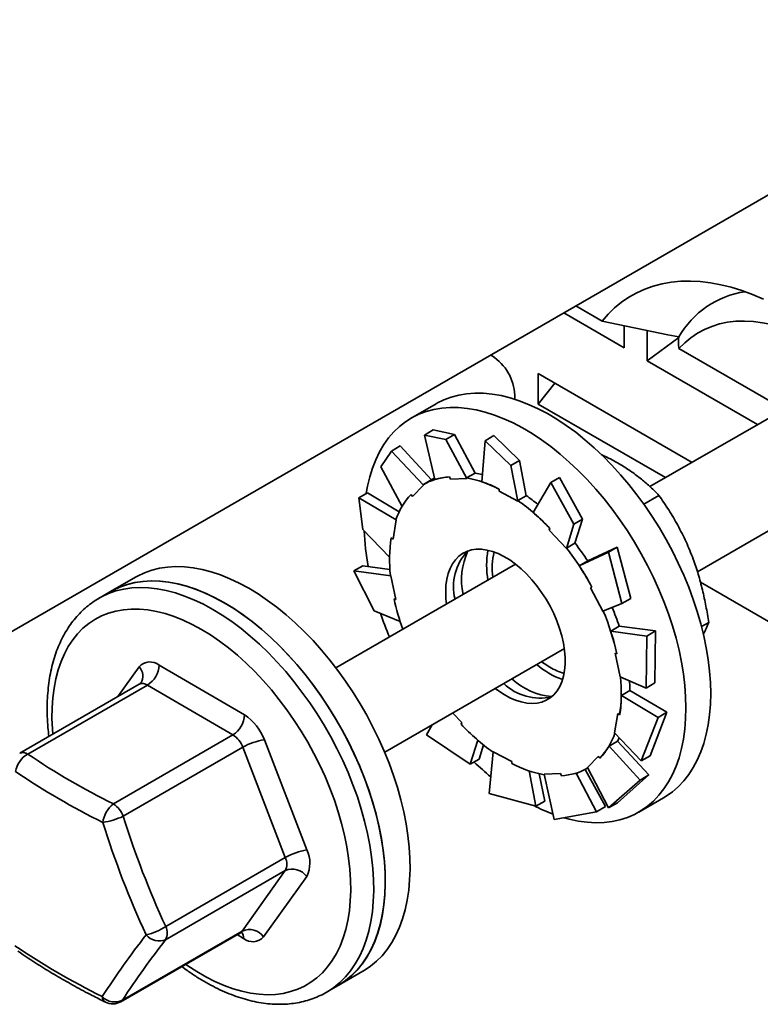
# Model space of a CAD drawing. Units: inches. Extents: x 0.2 to 8.4, y 0.1 to 10.9.
# Drawn here: x 6.2 to 6.4, y 7.3 to 7.7 of the extents above; entities that cross this region are included whole.
import ezdxf

# ---------------------------------------------------------------- set-up
doc = ezdxf.new("R2010")
doc.units = ezdxf.units.IN
doc.header["$MEASUREMENT"] = 0

msp = doc.modelspace()

# ---------------------------------------------------------------- linework, layer by layer
at = {"color": 7, "linetype": 'Continuous', "lineweight": 35}
for p, q in [((6.71775097845981, 7.661050040427821), (6.406626302884997, 7.481441588291882)), ((6.115911207589247, 7.39954835229272), (6.522497582412625, 7.634265670379661)), ((6.424867778340525, 7.448672067139787), (6.736499460591027, 7.628573207999548)), ((6.09823350845723, 7.38934323380586), (6.504819924763726, 7.624060575840498)), ((6.396748487871766, 7.534879970246958), (6.373543163184555, 7.54827611904384)), ((6.378148676052269, 7.550934830221609), (6.388175073225593, 7.54514671433696)), ((6.413545220384576, 7.539792757077589), (6.388175073225593, 7.54514671433696)), ((6.396748487871766, 7.534879970246958), (6.396748487871766, 7.543337443321743)), ((6.405587321881605, 7.529777419983914), (6.405587321881605, 7.541563181653937)), ((6.405587321881605, 7.529777419983914), (6.417740693366359, 7.538859379391837)), ((6.413545220384576, 7.539792757077589), (6.417740693366359, 7.539022896877135)), ((6.417473910245168, 7.538918745795942), (6.417698997646762, 7.538941681817526)), ((6.417473910245168, 7.538918745795942), (6.417662414721536, 7.538853020752878)), ((6.417662414721536, 7.538853020752878), (6.417698997646762, 7.538941681817526)), ((6.417740693366359, 7.539022896877135), (6.417698997646762, 7.538941681817526)), ((6.417779340076737, 7.534524879364365), (6.458179273534504, 7.511202494210123)), ((6.345925185833455, 7.53169752631074), (6.345375140422204, 7.532015060767744)), ((6.447971407162457, 7.505309608363293), (6.405587321881605, 7.529777419983914)), ((6.363602853853132, 7.524973262038286), (6.422818185601482, 7.490788978652896)), ((6.363602853853132, 7.524973262038286), (6.363602853853132, 7.513187500368264)), ((6.363602853853132, 7.513187500368264), (6.370073971458062, 7.521237524579032)), ((6.354643101737926, 7.515065817342054), (6.354643101737926, 7.516597665048192)), ((6.324364241597285, 7.513336215271794), (6.31481822930828, 7.507825419677933)), ((6.412610320525784, 7.484896092057701), (6.363602853853132, 7.513187500368264)), ((6.323298934369742, 7.503231380436803), (6.319912335532407, 7.501276338542247)), ((6.331494318541384, 7.501531614031539), (6.323298934369742, 7.503231380436803)), ((6.319912335532407, 7.501276338542247), (6.328107719704049, 7.499576572136983)), ((6.319912335532407, 7.501276338542247), (6.32391184744725, 7.484175378844718)), ((6.328107719704049, 7.499576572136983), (6.331494318541384, 7.501531614031539)), ((6.328107719704049, 7.499576572136983), (6.336196720418007, 7.484586982585218)), ((6.331494318541384, 7.501531614031539), (6.339348441837754, 7.486655874119434)), ((6.343231199515261, 7.49911030919943), (6.341921971550273, 7.483349002544892)), ((6.346617798352597, 7.501065351093987), (6.343231199515261, 7.49911030919943)), ((6.343231199515261, 7.49911030919943), (6.353105799586802, 7.48954992119968)), ((6.356492398424136, 7.491504963094237), (6.346617798352597, 7.501065351093987)), ((6.303146953886489, 7.489094221689469), (6.307240093200042, 7.495130085701007)), ((6.307240093200042, 7.495130085701007), (6.310626692037377, 7.497085127595564)), ((6.307240093200042, 7.495130085701007), (6.319517105119821, 7.481991017495018)), ((6.310626692037377, 7.497085127595564), (6.322615105900964, 7.484037066165705)), ((6.353105799586802, 7.48954992119968), (6.356492398424136, 7.491504963094237)), ((6.356492398424136, 7.491504963094237), (6.359037781840676, 7.477968852273532)), ((6.303146953886489, 7.489094221689469), (6.31127353830591, 7.473835058883827)), ((6.353105799586802, 7.48954992119968), (6.355817841432369, 7.475917187505053)), ((6.322803439259467, 7.48414579542058), (6.319550747929016, 7.482268056684303)), ((6.329539260644268, 7.485172393353002), (6.329877161386929, 7.484260851604908)), ((6.329877161386929, 7.484260851604908), (6.336196720418007, 7.484586982585218)), ((6.336120557412233, 7.484792456104548), (6.339348441837754, 7.486655874119434)), ((6.336196720418007, 7.484586982585218), (6.336120557412233, 7.484792456104548)), ((6.371871517953802, 7.484980230059972), (6.368484919116467, 7.483025188165415)), ((6.380669797029808, 7.46899101532351), (6.371871517953802, 7.484980230059972)), ((6.315316690461534, 7.477668798976277), (6.319517105119821, 7.481991017495018)), ((6.319517105119821, 7.481991017495018), (6.319387802239104, 7.482173001496891)), ((6.348595588998712, 7.480486879818957), (6.348630828907974, 7.479651703258388)), ((6.368484919116467, 7.483025188165415), (6.361744534588621, 7.47150487462187)), ((6.368484919116467, 7.483025188165415), (6.377283198192472, 7.467035973428954)), ((6.294636049114676, 7.477091106470329), (6.298022647952011, 7.479046148364886)), ((6.296255612290008, 7.464976817784076), (6.294636049114676, 7.477091106470329)), ((6.294636049114676, 7.477091106470329), (6.30908260739636, 7.468643411669638)), ((6.298022647952011, 7.479046148364886), (6.310192405268615, 7.471797492044529)), ((6.314743020414234, 7.478476189076378), (6.315316690461534, 7.477668798976277)), ((6.348630828907974, 7.479651703258388), (6.355817841432369, 7.475917187505053)), ((6.355809897415154, 7.476105434258647), (6.359037781840676, 7.477968852273532)), ((6.355817841432369, 7.475917187505053), (6.355809897415154, 7.476105434258647)), ((6.404224368092622, 7.474722628021754), (6.410064444497209, 7.478094032367763)), ((6.30783326031309, 7.461181201422447), (6.30908260739636, 7.468643411669638)), ((6.30908260739636, 7.468643411669638), (6.308925759724883, 7.468765885368687)), ((6.377283198192472, 7.467035973428954), (6.380669797029808, 7.46899101532351)), ((6.380669797029808, 7.46899101532351), (6.377784023883488, 7.459695933541179)), ((6.296255612290008, 7.464976817784076), (6.306507874673401, 7.454359791281851)), ((6.368137705413676, 7.465347633885272), (6.367863294584051, 7.464754255468613)), ((6.367863294584051, 7.464754255468613), (6.374494288128115, 7.457698752084294)), ((6.377283198192472, 7.467035973428954), (6.374494288128115, 7.457698752084294)), ((6.307137484706152, 7.461724513816956), (6.30783326031309, 7.461181201422447)), ((6.374494288128115, 7.457698752084294), (6.374556139457967, 7.457832515526294)), ((6.374556139457967, 7.457832515526294), (6.377784023883488, 7.459695933541179)), ((6.394058286888147, 7.458161839610666), (6.382679965250001, 7.452854577480633)), ((6.394058286888147, 7.458161839610666), (6.390671688050812, 7.456206797716111)), ((6.399237869078176, 7.438448963198922), (6.394058286888147, 7.458161839610666)), ((6.390671688050812, 7.456206797716111), (6.379453449767395, 7.450988864274455)), ((6.390671688050812, 7.456206797716111), (6.395851270240843, 7.436493921304365)), ((6.354947961176612, 7.451608316642673), (6.285861643573432, 7.411725634417119)), ((6.292791937818291, 7.449032487420777), (6.296178536655624, 7.450987529315334)), ((6.296178536655624, 7.450987529315334), (6.306621911766469, 7.4495573328931)), ((6.382681417159153, 7.45285233018473), (6.379453449767395, 7.450988864274455)), ((6.208752283414888, 7.446594852442947), (6.199206271125882, 7.441084056849088)), ((6.300603229794693, 7.433700860041952), (6.292791937818291, 7.449032487420777)), ((6.292791937818291, 7.449032487420777), (6.306959895475369, 7.447187859774549)), ((6.306959895475369, 7.447187859774549), (6.306806594610534, 7.447226551154644)), ((6.308909083511201, 7.438063625678874), (6.306959895475369, 7.447187859774549)), ((6.384295027506964, 7.442753210708044), (6.383765288082276, 7.44251916597053)), ((6.383765288082276, 7.44251916597053), (6.388526927852278, 7.43354009090227)), ((6.426016617012787, 7.444634690140629), (6.584573730026058, 7.353101617134309)), ((6.199206271125882, 7.441084056849088), (6.194786908567555, 7.438532813148915)), ((6.308228988523099, 7.438235246839951), (6.308909083511201, 7.438063625678874)), ((6.395851270240843, 7.436493921304365), (6.399237869078176, 7.438448963198922)), ((6.395851270240843, 7.436493921304365), (6.388526927852278, 7.43354009090227)), ((6.300603229794693, 7.433700860041952), (6.31057064834413, 7.429592075401266)), ((6.394769224574937, 7.427727878278107), (6.391541257183179, 7.425864412367833)), ((6.408783798400944, 7.425921894116587), (6.394762919140908, 7.427747430093577)), ((6.42646784445011, 7.427605610600911), (6.4291941979716, 7.429179500987669)), ((6.405397199563611, 7.423966852222029), (6.391541257183179, 7.425864412367833)), ((6.405397199563611, 7.423966852222029), (6.405132371334385, 7.403973003834864)), ((6.408783798400944, 7.425921894116587), (6.405397199563611, 7.423966852222029)), ((6.408518970171719, 7.405928045729421), (6.408783798400944, 7.425921894116587)), ((6.30461012570465, 7.379248801988844), (6.373696443307829, 7.419131484214398)), ((6.39386738157629, 7.417178699986606), (6.393187265846628, 7.417350333121531)), ((6.393187265846628, 7.417350333121531), (6.39513647462402, 7.408226087052008)), ((6.217848162383824, 7.412748857096142), (6.250711814903685, 7.393608095875014)), ((6.405132371334385, 7.403973003834864), (6.39513647462402, 7.408226087052008)), ((6.210264612728606, 7.405426435794054), (6.164267384114282, 7.378872800925016)), ((6.213409033119477, 7.40510559994044), (6.167411804505154, 7.378551965071403)), ((6.246272706380899, 7.385964826745464), (6.213409033119477, 7.40510559994044)), ((6.405132371334385, 7.403973003834864), (6.408518970171719, 7.405928045729421)), ((6.398841788261659, 7.4029711933957), (6.3956138208699, 7.401107727485425)), ((6.409744796326736, 7.392690906453753), (6.3956138208699, 7.401107727485425)), ((6.41313139516407, 7.39464594834831), (6.398842244575963, 7.403001715470139)), ((6.334233075515337, 7.390659691357945), (6.330766269068164, 7.394348437408794)), ((6.39426308904474, 7.394232757377956), (6.393013783444588, 7.386770523183072)), ((6.394958885393237, 7.393689433009601), (6.39426308904474, 7.394232757377956)), ((6.406674879616893, 7.377869414706022), (6.41313139516407, 7.39464594834831)), ((6.41313139516407, 7.39464594834831), (6.409744796326736, 7.392690906453753)), ((6.320641110960202, 7.385969523814586), (6.322923678078768, 7.389821006866574)), ((6.333958664685713, 7.390066312941284), (6.334233075515337, 7.390659691357945)), ((6.409744796326736, 7.392690906453753), (6.403288280779558, 7.375914372811465)), ((6.200275477766575, 7.359411191876426), (6.246272706380899, 7.385964826745464)), ((6.337515510241835, 7.374642536074361), (6.320641110960202, 7.385969523814586)), ((6.403288280779558, 7.375914372811465), (6.393013783444588, 7.386770523183072)), ((6.258346720659745, 7.384057877400219), (6.274651826363093, 7.341695205293655)), ((6.337515510241835, 7.374642536074361), (6.340392613416365, 7.38390953270179)), ((6.34090210907917, 7.376597577968917), (6.342550254123227, 7.382115325806585)), ((6.394092468977885, 7.383485652594727), (6.390864501586125, 7.381622186684452)), ((6.402853454730256, 7.368573502548361), (6.390864501586125, 7.381622186684452)), ((6.406240053567591, 7.370528544442917), (6.394108108113602, 7.383512535094464)), ((6.250090148888149, 7.381189729482887), (6.204092920273825, 7.354636094613848)), ((6.266395233849936, 7.338827069350169), (6.250090148888149, 7.381189729482887)), ((6.344818509565873, 7.363455582031754), (6.346278507925461, 7.379496771295351)), ((6.353465520449856, 7.375762255542016), (6.346278507925461, 7.379496771295351)), ((6.386779658896295, 7.377745159824127), (6.382579244238009, 7.373422941305387)), ((6.403288280779558, 7.375914372811465), (6.406674879616893, 7.377869414706022)), ((6.34090210907917, 7.376597577968917), (6.337515510241835, 7.374642536074361)), ((6.353500760359117, 7.374927078981447), (6.353465520449856, 7.375762255542016)), ((6.362769229843042, 7.358557409052449), (6.360228430311109, 7.372069430340584)), ((6.366155828680377, 7.360512450947005), (6.36407067972329, 7.370994231867647)), ((6.372219187970899, 7.371153119171288), (6.365899649681382, 7.370826952265547)), ((6.369816610190185, 7.353428901156914), (6.365899649681382, 7.370826952265547)), ((6.372557109455121, 7.370241553473555), (6.372219187970899, 7.371153119171288)), ((6.386088093825896, 7.356391379709633), (6.378236957314066, 7.371261485150999)), ((6.389474692663232, 7.35834642160419), (6.381729711451931, 7.372698669055237)), ((6.382545601428813, 7.373145914091895), (6.382682495720236, 7.373224941484189)), ((6.390684215952633, 7.357875405554635), (6.382579244238009, 7.373422941305387)), ((6.394070814789968, 7.359830447449192), (6.406240053567591, 7.370528544442917)), ((6.406240053567591, 7.370528544442917), (6.402853454730256, 7.368573502548361)), ((6.402853454730256, 7.368573502548361), (6.390684215952633, 7.357875405554635)), ((6.362769229843042, 7.358557409052449), (6.344818509565873, 7.363455582031754)), ((6.366155828680377, 7.360512450947005), (6.362769229843042, 7.358557409052449)), ((6.390684215952633, 7.357875405554635), (6.394070814789968, 7.359830447449192)), ((6.402311104437508, 7.35626688430982), (6.411857116726514, 7.361777679903681)), ((6.386088093825896, 7.356391379709633), (6.369816610190185, 7.353428901156914)), ((6.389474692663232, 7.35834642160419), (6.386088093825896, 7.356391379709633)), ((6.220398005235614, 7.312273434481131), (6.266395233849936, 7.338827069350169)), ((6.266375570851714, 7.333735091816181), (6.220378342237392, 7.307181456947142)), ((6.249817024035201, 7.310513180930745), (6.266375570851714, 7.333735091816181)), ((6.274612458883529, 7.331511274173374), (6.258053912067014, 7.308289363287936)), ((6.203127089564717, 7.283321853886322), (6.24912431817904, 7.309875488755361)), ((6.203819795420877, 7.283959546061706), (6.249817024035201, 7.310513180930745)), ((6.286699146255111, 7.289525521480975), (6.296245158544117, 7.295036317074834)), ((6.282279783696785, 7.286974277780802), (6.286699146255111, 7.289525521480975)), ((6.282456626231432, 7.287077178416981), (6.282279783696785, 7.286974277780802))]:
    msp.add_line(p, q, dxfattribs=at)
at = {"color": 8, "linetype": 'Continuous', "lineweight": 35}
for p, q in [((6.202004120802301, 7.400657758896092), (6.210173909889758, 7.412115144452603)), ((6.250379659572949, 7.307655650644396), (6.247840643815117, 7.309134446857168))]:
    msp.add_line(p, q, dxfattribs=at)
at = {"color": 7, "linetype": 'Continuous', "lineweight": 35, "flags": 128}
for points in [[(6.450248765556943, 7.553512653268882), (6.446089389370092, 7.555307439676054), (6.441961625912319, 7.556843562387422), (6.437875887446396, 7.558117166174472), (6.433842485119994, 7.55912502901929), (6.429871588778908, 7.55986459728968), (6.425973220485329, 7.560334025408373), (6.42215721433106, 7.56053210324601), (6.418433194399621, 7.560458352673904), (6.414810559210073, 7.560112952713878), (6.411298448011984, 7.559496770971554), (6.407905720043874, 7.558611363634413), (6.404640931198956, 7.557458976966572), (6.401512321061666, 7.556042494913478), (6.398527776609928, 7.554365519935105), (6.395694837400553, 7.552432250254555), (6.39302064890072, 7.550247578653981), (6.390511946931814, 7.547817029600207), (6.388175073225593, 7.54514671433696)], [(6.485289566220195, 7.526852923537872), (6.483048295546208, 7.528640435743854), (6.479345295240605, 7.531391939641368), (6.475618019208442, 7.533912732276081), (6.471878584733482, 7.536194620909619), (6.468139150258524, 7.538230191421167), (6.464411874226361, 7.540012820092291), (6.460708873920757, 7.541536709343323), (6.45704219014098, 7.542796908126332), (6.453423744746411, 7.543789324458289), (6.449865300793874, 7.544510724481721), (6.446378429480766, 7.544958751548032), (6.442974464772901, 7.545131976361882), (6.439664477477559, 7.545029816142141), (6.436459227278632, 7.544652610214592), (6.433369136809669, 7.54400157510027), (6.43040425276346, 7.54307883894222), (6.427574209594302, 7.541887390604964), (6.424888219147223, 7.540431121588814), (6.422355005840608, 7.538714755665997), (6.419982809258888, 7.536743859359712), (6.417779340076737, 7.534524879364365)], [(6.429982543157722, 7.401839092754915), (6.429875890059768, 7.406093734901982), (6.429556345597092, 7.410456821835084), (6.429024946847658, 7.414913347982199), (6.428283602034923, 7.419447912651859), (6.427334800146005, 7.424044923594397), (6.426181859830391, 7.428688489243154), (6.424828721984351, 7.433362646235097), (6.423280074200287, 7.438051251640359), (6.421541267800501, 7.442738150615552), (6.419618234870955, 7.447407200347583), (6.417517654193744, 7.4520422940208), (6.415246785314627, 7.45662743265619), (6.412813385576783, 7.461146868813113), (6.41022591753641, 7.465584950923454), (6.407493258580891, 7.469926422659206), (6.404624866861273, 7.474156315165903), (6.401630573876661, 7.478260042849508), (6.398520708923594, 7.482223475242845), (6.395306057612911, 7.486032889098543), (6.39199765445416, 7.48967523183702), (6.388606886563405, 7.493137894016141), (6.385145472921652, 7.496408960820943), (6.381625339925501, 7.499477164148774), (6.378058621387148, 7.502331906560883), (6.374457596309702, 7.504963369058729), (6.370834709628746, 7.507362451206951), (6.367202427021426, 7.509520902853478), (6.363573255648001, 7.51143128820409), (6.359959744151851, 7.513087009774018), (6.356374337468564, 7.514482344301682), (6.352829376825922, 7.515612538555057), (6.349337099743921, 7.516473617718961), (6.345909536326956, 7.517062684780178), (6.342558509263832, 7.517377657059987), (6.339295550861523, 7.517417505722252), (6.336131944528293, 7.517182016261447), (6.333078558841217, 7.516672075906128), (6.330145951253985, 7.515889398185416), (6.327344202164416, 7.514836690574527), (6.324682997880708, 7.513517582647808), (6.324364241597285, 7.513336215271794)], [(6.420436530868717, 7.396328297161054), (6.420329877770762, 7.400582939308121), (6.420010333308086, 7.404946026241224), (6.419478934558652, 7.409402552388339), (6.418737589745918, 7.413937117057998), (6.417788787856998, 7.418534128000537), (6.416635847541386, 7.423177693649293), (6.415282709695346, 7.427851850641237), (6.413734061911282, 7.432540456046499), (6.411995255511497, 7.437227355021692), (6.410072222581949, 7.441896404753722), (6.407971641904738, 7.446531498426939), (6.405700773025621, 7.451116637062329), (6.403267373287778, 7.455636073219253), (6.400679905247404, 7.460074155329593), (6.397947246291887, 7.464415627065345), (6.395078854572266, 7.468645519572043), (6.392084561587654, 7.472749247255647), (6.388974696634588, 7.476712679648986), (6.385760045323904, 7.480522093504682), (6.382451642165155, 7.484164436243159), (6.379060874274399, 7.487627098422281), (6.375599460632645, 7.490898165227082), (6.372079327636494, 7.493966368554913), (6.368512609098142, 7.496821110967023), (6.364911584020695, 7.499452573464869), (6.361288697339741, 7.501851655613091), (6.357656414732419, 7.504010107259616), (6.354027243358995, 7.50592049261023), (6.350413731862846, 7.507576214180157), (6.346828325179557, 7.508971548707821), (6.343283364536918, 7.510101742961195), (6.339791087454916, 7.510962822125101), (6.33636352403795, 7.511551889186317), (6.333012496974826, 7.511866861466125), (6.329749538572517, 7.511906710128391), (6.326585932239287, 7.511671220667586), (6.323532546552211, 7.511161280312268), (6.320599938964978, 7.510378602591555), (6.317798189875409, 7.509325894980666), (6.315136985591702, 7.508006787053948), (6.312625473141511, 7.506425818495455), (6.310272322496624, 7.504588463056375), (6.30808566434829, 7.502501020767049), (6.306072986399422, 7.500170737685179), (6.304241278555502, 7.497605590345161), (6.302596825509, 7.494814453399736), (6.301145310447169, 7.491806943944407), (6.299891732085801, 7.488593421509649), (6.298840425410789, 7.485184952135481), (6.297994978711895, 7.481593332315259), (6.297513463412594, 7.478888314641269)], [(6.323793330177373, 7.484682403856717), (6.323508673017449, 7.484535086861428), (6.322803439259467, 7.48414579542058)], [(6.374000556050382, 7.415780482242718), (6.373782769677663, 7.418458081586559), (6.37335273492856, 7.421222030437644), (6.372714434182461, 7.424046533310319), (6.371873841008444, 7.42690522006768), (6.370838816457489, 7.429771373451915), (6.369619005354672, 7.432618264396799), (6.36822579481605, 7.435419307709109), (6.366672210540872, 7.438148337502158), (6.36497275087909, 7.440779870647667), (6.363143283123575, 7.44328934628192), (6.361200877577637, 7.445653341354466), (6.359163683105667, 7.447849774204942), (6.35705071971755, 7.449858132083683), (6.354881712636187, 7.451659674724644), (6.352676905623461, 7.453237578037402), (6.350456895047763, 7.4545771137285), (6.348242401726841, 7.455665769037963), (6.346054104995322, 7.456493378457464), (6.343912456030686, 7.457052207543359), (6.34183740821298, 7.457337060673528), (6.339848375641719, 7.457345257091901), (6.337963901270924, 7.457076726683658), (6.336201594684444, 7.456533986017811), (6.334577903938809, 7.455722102398407), (6.333107991113874, 7.454648645949684), (6.331805587121896, 7.453323629723474), (6.330682846516633, 7.451759449806612), (6.329750243785534, 7.449970693698514), (6.329016490383506, 7.44797406844862), (6.328488451766679, 7.445788221011714), (6.328171043684612, 7.443433546625492), (6.328067232180282, 7.440932033125249), (6.32817799210698, 7.438307045375697), (6.32839988530844, 7.436282450512784)], [(6.31353830916659, 7.34725754926774), (6.312839526033553, 7.351777495487155), (6.31193274654379, 7.356363049538346), (6.310821081931196, 7.360998439593127), (6.309508348642686, 7.36566766634941), (6.307999109821305, 7.370354646744611), (6.30629855085688, 7.375043201968192), (6.304412520869136, 7.379717201175065), (6.302347574190814, 7.384360477658934), (6.300110721468958, 7.388957116247986), (6.297709803012989, 7.39349117789667), (6.295152990997272, 7.397947082864381), (6.29244916280919, 7.402309467040973), (6.289607610667312, 7.406563265750062), (6.286638124587631, 7.410693845490542), (6.283550950900445, 7.414686979981107), (6.280356750767239, 7.418528850156355), (6.277066517214442, 7.422206259723293), (6.273691595874996, 7.425706503429544), (6.270243602022114, 7.429017534716683), (6.266734462052396, 7.43212791782095), (6.263176226811798, 7.435026959489463), (6.259581196044993, 7.43770463713713), (6.255961731721323, 7.440151754514459), (6.252330341001053, 7.442359845908989), (6.248699551786002, 7.444321295891545), (6.245081829753313, 7.446029387211633), (6.241489682063251, 7.447478193025023), (6.237935491426718, 7.448662696636123), (6.234431516105269, 7.449578863352733), (6.230989806944856, 7.450223520720326), (6.227622228117404, 7.450594442354554), (6.224340436379245, 7.450690359915087), (6.221155694397082, 7.450510903209135), (6.218078995197345, 7.450056743912651), (6.215120937716843, 7.449329427897533), (6.212291747544312, 7.448331459064136), (6.209601152471067, 7.447066251426413), (6.208752283414888, 7.446594852442947)], [(6.199206271125882, 7.441084056849088), (6.200176644236479, 7.441619944906195), (6.202873855867144, 7.442872830073195), (6.205709247765907, 7.443858332687421), (6.208673029916778, 7.444573050704876), (6.211754955989459, 7.445014516150638), (6.214944447788704, 7.445181195130548), (6.218230491546521, 7.445072523748851), (6.22160174162997, 7.44468889614214), (6.225046603507397, 7.444031592632373), (6.22855319226532, 7.443102899480925), (6.232109415574663, 7.4419060370416), (6.235703015173877, 7.440445111861362), (6.239321608352057, 7.438725164587391), (6.242952708690496, 7.436752110090067)], [(6.303992296877586, 7.341746753673879), (6.303293513744548, 7.346266699893294), (6.302386734254784, 7.350852253944485), (6.301275069642191, 7.355487643999267), (6.29996233635368, 7.360156870755549), (6.298453097532299, 7.364843851150751), (6.296752538567874, 7.369532406374332), (6.29486650858013, 7.374206405581206), (6.292801561901808, 7.378849682065074), (6.290564709179954, 7.383446320654126), (6.288163790723984, 7.387980382302809), (6.285606978708265, 7.39243628727052), (6.282903150520183, 7.396798671447113), (6.280061598378306, 7.401052470156201), (6.277092112298626, 7.405183049896681), (6.27400493861144, 7.409176184387246), (6.270810738478232, 7.413018054562495), (6.267520504925436, 7.416695464129432), (6.26414558358599, 7.420195707835683), (6.260697589733108, 7.423506739122823), (6.257188449763389, 7.42661712222709), (6.253630214522794, 7.429516163895602), (6.250035183755987, 7.43219384154327), (6.246415719432317, 7.4346409589206), (6.242784328712046, 7.436849050315129), (6.239153539496995, 7.438810500297684), (6.235535817464308, 7.440518591617773), (6.231943669774244, 7.441967397431162), (6.228389479137713, 7.443151901042262), (6.224885503816262, 7.444068067758872), (6.221443794655849, 7.444712725126466), (6.2180762158284, 7.445083646760692), (6.21479442409024, 7.445179564321226), (6.211609682108076, 7.445000107615276), (6.20853298290834, 7.444545948318791), (6.205574925427837, 7.443818632303674), (6.202745735255307, 7.442820663470275), (6.200055140182062, 7.441555455832551), (6.199206271125882, 7.441084056849088)], [(6.242952708690496, 7.436752110090067), (6.246583829770496, 7.434532773400081), (6.250202422948676, 7.432074781920454), (6.25379602254789, 7.429386625319128), (6.257352245857233, 7.42647755972262), (6.260858834615156, 7.423357631671495), (6.264303696492584, 7.420037582317921), (6.267674946576032, 7.416528847429548), (6.270960990333849, 7.412843533445719), (6.274150461391534, 7.408994357592652), (6.277232408205775, 7.404994564070413), (6.280196169615087, 7.400857947992814), (6.283031582255409, 7.396598759600534), (6.285728773144514, 7.392231752144829), (6.288278574513186, 7.387771846604236), (6.290672067490924, 7.383234550794535), (6.292901079903361, 7.378635432480535), (6.294957937373553, 7.373990334917009), (6.296835504805101, 7.369315316973617), (6.298527310831497, 7.364626473509674), (6.30002754781614, 7.359939971301544), (6.301331071852319, 7.355271941260485), (6.302433319796987, 7.350638514352252), (6.30333051668635, 7.346055653955448), (6.304019592769633, 7.341539131902148), (6.304498142025952, 7.3371045524256), (6.304764546613686, 7.332767172534997), (6.304817893904223, 7.328541949910861), (6.30465797648197, 7.324443459074495), (6.304285292144349, 7.320485855460602), (6.303701251317396, 7.316682707775631), (6.302907762224566, 7.313047189571554), (6.301907604234803, 7.309591815813442), (6.300704220446956, 7.306328490763172), (6.299301717689767, 7.303268496003637), (6.29770499097123, 7.300422334765103), (6.295919557546123, 7.297799815740201), (6.293951473949763, 7.29541004110034), (6.291807626379838, 7.293261178982885), (6.289495357348345, 7.291360667044606), (6.287022673097175, 7.289715056795835), (6.286699146255111, 7.289525521480975)], [(6.347148367439658, 7.403805606108716), (6.348313856398652, 7.402936404591284), (6.350528847516998, 7.401475984768977), (6.352748692160221, 7.40026047038044), (6.354952669510574, 7.39930121253367), (6.357120162458108, 7.398607191139273), (6.359230989465616, 7.398184847280487), (6.361265404568639, 7.398038155067952), (6.363204429240411, 7.398168465985523), (6.365029935358099, 7.398574580752828), (6.36672491484307, 7.399252677495799), (6.368273521144015, 7.400196455460089), (6.369661318135657, 7.40139708713126), (6.37087530086031, 7.402843373922032), (6.371904165168151, 7.404521818052358), (6.372738328458782, 7.40641670638192), (6.373369950422785, 7.408510397831118), (6.373793161198876, 7.410783323402487), (6.374004019890786, 7.413214249644252), (6.374000556050382, 7.415780482242718)], [(6.364952673049682, 7.41408382043689), (6.365941319474029, 7.413374634855145), (6.3681106791619, 7.411999226909597)], [(6.398841788261659, 7.4029711933957), (6.398841124531761, 7.404814531430111), (6.398784002277431, 7.406674151246089)], [(6.411857116726514, 7.361777679903681), (6.412813385576783, 7.362354404093388), (6.415246785314627, 7.36406428474002), (6.417517654193744, 7.366027533976066), (6.419618234870955, 7.368237348822887), (6.421541267800501, 7.370686111994591), (6.423280074200287, 7.373365427833199), (6.424828721984351, 7.376266002566284), (6.426181859830391, 7.379377859855675), (6.427334800146005, 7.382690280926282), (6.428283602034923, 7.386191816549673), (6.429024946847658, 7.389870442717713), (6.429556345597092, 7.393713428928296), (6.429875890059768, 7.397707589653656), (6.429982543157722, 7.401839092754915)], [(6.373757921289614, 7.354015570197499), (6.375599460632645, 7.353526190517734), (6.379060874274399, 7.352800794198878), (6.382451642165155, 7.352348577065955), (6.385760045323904, 7.352171100860398), (6.388974696634588, 7.352268975279191), (6.392084561587654, 7.352641828037331), (6.395078854572266, 7.353288418628136), (6.397947246291887, 7.35420652457267), (6.400679905247404, 7.355392941423635), (6.403267373287778, 7.356843608499528), (6.405700773025621, 7.35855348914616), (6.407971641904738, 7.360516738382205), (6.410072222581949, 7.362726553229026), (6.411995255511497, 7.365175316400729), (6.413734061911282, 7.367854632239339), (6.415282709695346, 7.370755206972423), (6.416635847541386, 7.373867064261813), (6.417788787856998, 7.37717948533242), (6.418737589745918, 7.380681020955812), (6.419478934558652, 7.384359647123852), (6.420010333308086, 7.388202633334436), (6.420329877770762, 7.392196794059795), (6.420436530868717, 7.396328297161054)], [(6.394092468977885, 7.383485652594727), (6.394784324430113, 7.384747008091656), (6.394835182733533, 7.384846016749229)], [(6.296245158544117, 7.295036317074834), (6.296686704858635, 7.295296388912118), (6.299152171047167, 7.296953938349778), (6.301456807184835, 7.298866102018975), (6.303592648512867, 7.301026304461684), (6.305552394002386, 7.303427072097644), (6.30732924042194, 7.306060140990929), (6.308917048269976, 7.308916456865517), (6.31031042474107, 7.311986115234109), (6.311504474827228, 7.315258600890645), (6.312495133182828, 7.318722584352948), (6.313278956709022, 7.322366161359142), (6.31385329048622, 7.326176733125278), (6.31421610184161, 7.330141185966677), (6.314366146281634, 7.334245867361901), (6.314302926008867, 7.338476609900456), (6.314026689922023, 7.342818815113345), (6.31353830916659, 7.34725754926774)], [(6.286699146255111, 7.289525521480975), (6.287140692569628, 7.289785593318259), (6.28960615875816, 7.291443142755918), (6.291910794895829, 7.293355306425114), (6.294046636223861, 7.295515508867823), (6.29600638171338, 7.297916276503783), (6.297783228132934, 7.300549345397068), (6.299371035980969, 7.303405661271657), (6.300764412452064, 7.30647531964025), (6.301958462538224, 7.309747805296784), (6.302949120893821, 7.313211788759086), (6.303732944420017, 7.316855365765281), (6.304307278197214, 7.320665937531418), (6.304670089552605, 7.324630390372817), (6.304820133992628, 7.328735071768041), (6.304756913719861, 7.332965814306596), (6.304480677633018, 7.337308019519485), (6.303992296877586, 7.341746753673879)]]:
    msp.add_lwpolyline(points, dxfattribs=at)
at = {"color": 8, "linetype": 'Continuous', "lineweight": 35, "flags": 128}
for points in [[(6.194726695820889, 7.438497969915493), (6.195757281678154, 7.439068701206022), (6.198454493308817, 7.440321586373022), (6.20128988520758, 7.441307088987249), (6.204253667358452, 7.442021807004703), (6.207335593431132, 7.442463272450465), (6.210525085230378, 7.442629951430375), (6.213811128988194, 7.442521280048678), (6.217182379071643, 7.442137652441967), (6.22062724094907, 7.441480348932201), (6.224133829706993, 7.440551655780752), (6.227690053016336, 7.439354793341429), (6.23128365261555, 7.437893868161189), (6.23490224579373, 7.436173920887217), (6.23853334613217, 7.434200866389894)], [(6.176979740622347, 7.386211501971458), (6.176828430947206, 7.388218487065115), (6.176668160918445, 7.392353246487581), (6.176721591175218, 7.396368399760316), (6.176988535043493, 7.400249013051235), (6.177467996928423, 7.403980643459878), (6.178158172314349, 7.407549422847978), (6.179056509989474, 7.410942057845294), (6.180159670562752, 7.414145949603652), (6.18146352646388, 7.41714916984536), (6.182963265651098, 7.419940532727705), (6.184653267161837, 7.422509666686026), (6.186527287786742, 7.424847014451243), (6.188578316878769, 7.426943880939398), (6.190798742285653, 7.428792469194611), (6.19318030886679, 7.430385892360977), (6.195714159976355, 7.431718221589636), (6.198390858204864, 7.432784509992307), (6.20120042686229, 7.433580804620967), (6.204132453685864, 7.434104110550214), (6.207176007873827, 7.434352498651612), (6.210319785276361, 7.434325045728353), (6.213552066912456, 7.434021834511364), (6.216860843419273, 7.433444025525743), (6.220233794310584, 7.432593749306677), (6.223658391684568, 7.431474166288132), (6.227121879482253, 7.430089454825122), (6.230611377195308, 7.428444775276054), (6.234113900607606, 7.426546210125706)], [(6.23853334613217, 7.434200866389894), (6.242164467212169, 7.431981529699908), (6.245783060390349, 7.429523538220281), (6.249376659989563, 7.426835381618956), (6.252932883298906, 7.423926316022447), (6.256439472056829, 7.420806387971323), (6.259884333934258, 7.417486338617747), (6.263255584017705, 7.413977603729375), (6.266541627775523, 7.410292289745546), (6.269731098833208, 7.40644311389248), (6.27281304564745, 7.40244332037024), (6.275776807056761, 7.398306704292641), (6.278612219697083, 7.39404751590036), (6.281309410586188, 7.389680508444656), (6.28385921195486, 7.385220602904063), (6.286252704932597, 7.380683307094362), (6.288481717345034, 7.376084188780363), (6.290538574815226, 7.371439091216837), (6.292416142246774, 7.366764073273443), (6.294107948273171, 7.362075229809501), (6.295608185257813, 7.357388727601371), (6.296911709293992, 7.352720697560312), (6.29801395723866, 7.348087270652079), (6.298911154128024, 7.343504410255274), (6.299600230211306, 7.338987888201975), (6.300078779467627, 7.334553308725427), (6.300345184055359, 7.330215928834824), (6.300398531345897, 7.325990706210688), (6.300238613923643, 7.321892215374324), (6.299865929586023, 7.31793461176043), (6.299281888759069, 7.314131464075459), (6.298488399666239, 7.310495945871382), (6.297488241676477, 7.30704057211327), (6.296284857888629, 7.303777247063), (6.29488235513144, 7.300717252303464), (6.293285628412904, 7.297871091064931), (6.291500194987797, 7.295248572040029), (6.289532111391436, 7.292858797400168), (6.287388263821511, 7.290709935282712), (6.285075994790018, 7.288809423344435), (6.282603310538848, 7.287163813095662), (6.282456626231432, 7.287077178416981)], [(6.234113900607606, 7.426546210125706), (6.237616444761466, 7.424400835847782), (6.24110594247452, 7.422016627094656), (6.244569430272205, 7.419402480664543), (6.247994006904629, 7.416568119691251), (6.2513669785375, 7.413524057730427), (6.254675755044317, 7.410281634677203), (6.257908036680411, 7.406852932953158), (6.261051793341385, 7.403250669722234), (6.264095368270909, 7.399488256779432), (6.267027395094482, 7.395579704736678), (6.269836963751909, 7.391539551183631), (6.272513661980418, 7.387382812788401), (6.275047492348423, 7.383124973313977), (6.27742907967112, 7.378781839928156), (6.279649505078003, 7.37436960306695), (6.281700513428472, 7.369904680768727), (6.283574554794936, 7.365403622871757), (6.285264577047233, 7.360883242728478), (6.286764274751333, 7.356360341785601), (6.28806817213558, 7.351851697616094), (6.289171291225739, 7.347374147718611), (6.290069649642425, 7.34294430214514), (6.29075980428679, 7.33857867519193), (6.29123926617172, 7.334293469874119), (6.291506210039996, 7.330104649753258), (6.291559640296769, 7.326027807219144), (6.291399391009567, 7.32207807965927), (6.29102600145893, 7.318270197350319), (6.290440923554012, 7.31461827988914), (6.289646314416977, 7.311135943955421), (6.288645077866133, 7.307836159606065), (6.287441030348387, 7.30473115448441), (6.286038569074316, 7.301832521571224), (6.284442962399983, 7.299151015623475), (6.282660100928229, 7.296696636981522), (6.280696663441154, 7.294478499850954), (6.278559950967631, 7.292504856238616), (6.276257886783316, 7.290783048049427), (6.273799016410644, 7.289319495110589), (6.271192549101947, 7.288119623320717), (6.268448150423861, 7.287187894569865), (6.265575983740447, 7.286527806743414), (6.262586813920985, 7.286141773973865), (6.259491716958144, 7.286031252359434), (6.25630220441734, 7.28619666213306), (6.253030161212055, 7.286637363704986), (6.249687741896043, 7.28735174148358), (6.246287370663328, 7.288337132020579), (6.242841741348206, 7.289589853950559), (6.23936363075121, 7.291105261864508), (6.235865981605349, 7.292877722366012), (6.232361819609864, 7.294900632027161), (6.228864191205562, 7.297166459297996), (6.228065620430701, 7.297718576230976)], [(6.249817024035201, 7.310513180930745), (6.249493704608731, 7.310146439818006), (6.24912431817904, 7.309875488755361)], [(6.203819795420877, 7.283959546061706), (6.203496475994407, 7.283592804948968), (6.203127089564717, 7.283321853886322)]]:
    msp.add_lwpolyline(points, dxfattribs=at)
at = {"color": 7, "linetype": 'Continuous', "lineweight": 35}
for centre, radius, start, end in [((6.448176807608601, 7.521784206260956), 0.03497898661092277, 98.17541551038975, 150.4732467181462), ((6.335850577026968, 7.515814365392363), 0.01880884215901636, 2.386789513628979, 57.61324998560093), ((6.330641769060904, 7.462762417869139), 0.02243707926616384, 92.81652199843485, 120.1045180668426), ((6.328490030555116, 7.44245822449625), 0.043016416703186, 62.13481734085929, 79.7824387413277), ((6.333452651933965, 7.451353767398965), 0.03580923415667572, 75.94381856137944, 80.54064882458776), ((6.334755557420564, 7.459889396091739), 0.02731246072552915, 137.1153733717943, 161.034559121311), ((6.308515365802461, 7.409466303611045), 0.08171625575081298, 43.14491485252815, 54.63625423024007), ((6.316426816540279, 7.417331790019394), 0.07413767874070659, 50.54381205002857, 54.92398246679998), ((6.396730596827357, 7.468645365600032), 0.1000606376997047, 182.3990758064081, 190.3327732206855), ((6.363460889102012, 7.453186275420577), 0.05696689738482421, 171.3799870466554, 186.0051193173985), ((6.289121804008097, 7.391970652027057), 0.1078740503427635, 28.08350307615027, 37.62885434959907), ((6.293803098708292, 7.39486371652884), 0.1061227346254557, 33.1224183201765, 37.67842728008116), ((6.351001905702812, 7.442962785331936), 0.0199364355981483, 136.6384462448785, 193.9393949562355), ((6.360609769000831, 7.445664246794044), 0.02644682837840748, 155.3080250222401, 192.4386575807875), ((6.376379296760725, 7.451293219245648), 0.03257276209132522, 169.9646259421923, 190.2831759400091), ((6.373325115910809, 7.450127355555296), 0.02735445010451128, 166.9908395073434, 187.4920364186594), ((6.398707294396066, 7.45809027367779), 0.09263123622393002, 192.3770929322252, 199.8848919722619), ((6.299298895987381, 7.39673773291184), 0.1003741637595963, 17.98368916076288, 22.39654754110665), ((6.436429908150276, 7.478228940947037), 0.1409852817132237, 198.8337116987088, 202.792079435161), ((6.300796587209383, 7.396612066169665), 0.09531610142387895, 12.46087694058019, 22.82888322653157), ((6.214336680289191, 7.408488454004061), 0.00552100905704223, 50.50418959141364, 138.9369558471649), ((6.208217714824254, 7.413231397095572), 0.009642528975775323, 302.573239841914, 357.13155562491), ((6.383695196803368, 7.437080063948414), 0.03169900202754117, 229.4283543288083, 250.3131682728207), ((6.380242918536819, 7.432554638144513), 0.02386872772660623, 239.4499950382055, 253.8608047264681), ((6.338633659951616, 7.402227641757975), 0.05696869341735224, 351.380291034758, 6.004983502593923), ((6.364297457889048, 7.420261667572938), 0.0201404419522748, 226.3718791726731, 283.0395961801015), ((6.371258454985007, 7.426721346779168), 0.02615395332100569, 227.3307134171693, 264.7893174640159), ((6.24108133403999, 7.394090628399533), 0.009642561864112059, 302.5734960736936, 357.1316098880202), ((6.240289909437247, 7.377449356066893), 0.01922813006347607, 20.1018658519685, 57.17919016897917), ((6.393581771726839, 7.445948431445466), 0.08171735471583166, 223.1449501268726, 234.6361234329027), ((6.241061706256641, 7.377885430276705), 0.009614113042523053, 20.10200571249481, 57.17903863210179), ((6.367341113301189, 7.395524370185567), 0.02731209423744616, 317.115210519573, 341.0347219735459), ((6.261788272317628, 7.360832421413786), 0.02347905627557552, 98.4287634613629, 119.8833979116641), ((6.171782431204412, 7.37044836721741), 0.009207099213297638, 118.3399369522194, 171.2928818281026), ((6.321791109298347, 7.605829927009897), 0.2747512360870191, 235.8135633449744, 243.7508679341749), ((6.419711513391997, 7.459350746155465), 0.1163414379271053, 226.1257613624128, 230.3017933460844), ((6.373606403580287, 7.412955898966853), 0.04301660189763291, 242.1348200241217, 259.7823965352081), ((6.320348517032039, 7.603961204399006), 0.2806031927311367, 235.8136552858887, 243.7507823793533), ((6.371454372071619, 7.392652459215321), 0.0224380196519944, 272.8169892389075, 300.1038628917996), ((6.20669347030509, 7.35107583990037), 0.01051992018929649, 127.5952851631008, 173.349636112357), ((6.19506447764232, 7.35133179540767), 0.009614113042519112, 20.10200571247542, 57.17903863210652), ((6.393244179841642, 7.419268850832914), 0.06812981529191565, 242.6488250151855, 249.4766359763344), ((6.191166462862998, 7.383634244779381), 0.03174879547662709, 279.2033583447989, 294.0257997755767), ((6.531663362168651, 7.456558071205495), 0.3512504633909939, 197.2676875123888, 204.8350784068954), ((6.532529963553858, 7.456729978642009), 0.3439390244716146, 197.2677344152774, 204.8349828615753), ((6.278093277032107, 7.318469870442004), 0.02347892164641605, 98.42856300920965, 119.8833608440012), ((6.264498830237556, 7.336642411538936), 0.0113408136856627, 333.0990957103994, 26.45793601589229), ((6.261318747001316, 7.336300645798155), 0.005670408687950472, 333.09927173525, 26.45822780071211), ((6.269124022005808, 7.3275488110724), 0.006769346584960682, 35.82799198708191, 113.9547006818406), ((6.208676954499201, 7.329086719499659), 0.02049559912468576, 281.8803770703293, 304.8815219346264), ((6.215321518386981, 7.309747010929118), 0.005670408687962003, 333.0992717352908, 26.4582278006441), ((6.252565487214, 7.304326944725763), 0.006769310764697277, 35.82774591711902, 113.954946751775), ((6.472299676223986, 7.106173084842689), 0.3293039103745855, 141.9740894590867, 147.043695371706), ((6.47437746740719, 7.108551045472537), 0.3224431670071393, 141.9741592056814, 147.0437697143591), ((6.217940161343921, 7.313378503038177), 0.006659437387925006, 220.7652769272968, 291.4767815710647), ((6.25389114166758, 7.311916053736482), 0.005521009057045554, 230.5041895914638, 318.9369558471431), ((6.320089604770605, 7.536981126486435), 0.2806030785556481, 235.8136536685201, 243.7507839967223), ((6.200800349296624, 7.289828651200541), 0.006600261360579426, 223.1557814932848, 297.224211097077), ((6.200002337294958, 7.288734663923825), 0.006250000000000658, 243.5999221753063, 299.9973117336479)]:
    msp.add_arc(centre, radius, start, end, dxfattribs=at)
at = {"color": 8, "linetype": 'Continuous', "lineweight": 35}
for centre, radius, start, end in [((6.206604397974256, 7.408605702496869), 0.00500575650182646, 326.9875276770117, 44.51381621833379), ((6.211557651823502, 7.40252994179848), 0.003172006867478667, 54.29144574670659, 114.0567130850913), ((6.165560423209182, 7.375976306929442), 0.00317200686747825, 54.29144574675504, 114.0567130851565), ((6.246998756556347, 7.307927211208407), 0.003391791613232463, 355.4077528176282, 40.42118360308993), ((6.198585821989673, 7.285351624055775), 0.002600611311217974, 180.8250721789943, 238.4056646826782)]:
    msp.add_arc(centre, radius, start, end, dxfattribs=at)
at = {"color": 7, "linetype": 'Continuous', "lineweight": 35}
for points, knots in [([(6.417779340076737, 7.534524879364365), (6.417676788763033, 7.535276176492202), (6.417471535827138, 7.536779871916944), (6.41759875736826, 7.538161633848858), (6.417662414721536, 7.538853020752878)], [0, 0, 0, 0, 0.4996338457078714, 1, 1, 1, 1]), ([(6.38782936847124, 7.4937880494883), (6.388567919623642, 7.493457101472552), (6.391239980897534, 7.492259739077713), (6.395158659775706, 7.490049035484744), (6.399569812365116, 7.48720460924141), (6.403384789173524, 7.48431667408956), (6.406900617147996, 7.481279784689388), (6.409009768631214, 7.479156017020463), (6.410064444497209, 7.478094032367763)], [0, 0, 0, 0, 0.07922881405456716, 0.2866480474952584, 0.463362145356805, 0.6401031773848416, 0.8200345038842843, 1, 1, 1, 1]), ([(6.32391184744725, 7.484175378844718), (6.324827482876588, 7.484432155364271), (6.326664464283201, 7.484947309842746), (6.328579011299602, 7.485097210186589), (6.329539260644268, 7.485172393353002)], [0, 0, 0, 0, 0.4984456707303695, 1, 1, 1, 1]), ([(6.341921971550273, 7.483349002544892), (6.343038139641443, 7.482960590546003), (6.345277444660814, 7.48218134148345), (6.347487248543442, 7.481052870993968), (6.348595588998712, 7.480486879818957)], [0, 0, 0, 0, 0.4984439732483257, 1, 1, 1, 1]), ([(6.410064444497209, 7.478094032367763), (6.411337973110273, 7.476238786192079), (6.413884676033693, 7.472528809980461), (6.417391673062593, 7.466576376821367), (6.420563067385561, 7.460279813569255), (6.423176748708046, 7.453955774171559), (6.42524366191021, 7.44773929189562), (6.42686589569913, 7.441682906399852), (6.428193576869708, 7.435488165657036), (6.428860636140222, 7.431282524536427), (6.4291941979716, 7.429179500987669)], [0, 0, 0, 0, 0.1323060819329355, 0.264575355581922, 0.399803373547845, 0.5350070504917748, 0.6501966459545551, 0.7654046477083897, 0.8826910009317881, 1, 1, 1, 1]), ([(6.361744534588621, 7.47150487462187), (6.362842467516555, 7.470549520620309), (6.365045181999156, 7.468632853361584), (6.367104729776748, 7.466444974544055), (6.368137705413676, 7.465347633885272)], [0, 0, 0, 0, 0.498445412062005, 0.9999999999999999, 0.9999999999999999, 0.9999999999999999, 0.9999999999999999]), ([(6.379453449767395, 7.450988864274455), (6.380317968593646, 7.449657111720159), (6.38205240214993, 7.446985294463325), (6.383545936902502, 7.444166828086637), (6.384295027506964, 7.442753210708044)], [0, 0, 0, 0, 0.4984444766534385, 1, 1, 1, 1]), ([(6.194728666269024, 7.438475133881338), (6.194560629507554, 7.438385114751554), (6.193514807942046, 7.43782485670793), (6.191721853715426, 7.43656856703816), (6.189370868535964, 7.434703606080752), (6.187186327004911, 7.432602466108118), (6.185157886799512, 7.43029604806493), (6.183294866320941, 7.427781980838257), (6.181601446202943, 7.425066850114328), (6.180083749720569, 7.422155909550261), (6.178747804809089, 7.419056624446475), (6.177599153328064, 7.415777713740992), (6.176643035565029, 7.412329861383036), (6.175883254370497, 7.408724868311148), (6.175322840209927, 7.404976022089412), (6.174963831420824, 7.401096673501576), (6.174804698984059, 7.397101401695887), (6.174852211637803, 7.393001730896009), (6.1750634029587, 7.389083540421817), (6.175351395499582, 7.386502059162543), (6.175480374783196, 7.385345926429157)], [0, 0, 0, 0, 0.01082400882301786, 0.06736610342499791, 0.1239027175402259, 0.1805739246855671, 0.2375198447281129, 0.2948544098158868, 0.3526560784205975, 0.4109627100026456, 0.4697713053393707, 0.5290437811758635, 0.5887158043456558, 0.6487090669145028, 0.7089414218497512, 0.7693362667201226, 0.8298280475490442, 0.890364710747586, 0.9508991412649285, 1, 1, 1, 1]), ([(6.4291941979716, 7.429179500987669), (6.428840708874325, 7.428271446937985), (6.42827822244382, 7.426826513883331), (6.427432012219874, 7.425193157223231), (6.427117594536947, 7.424586267585257)], [0, 0, 0, 0, 0.6284402220286596, 1, 1, 1, 1]), ([(6.391541257183179, 7.425864412367833), (6.392003417711406, 7.424421361673232), (6.392930624950816, 7.421526248462238), (6.393554482059884, 7.418630887009987), (6.39386738157629, 7.417178699986606)], [0, 0, 0, 0, 0.4984436149582942, 1, 1, 1, 1]), ([(6.21084326075014, 7.405935276178772), (6.210808901891098, 7.405891319715422), (6.210701430342997, 7.405753827688702), (6.210475413939025, 7.405526194887096), (6.210287695880241, 7.405448152277267), (6.210262393381759, 7.405437632921648)], [0, 0, 0, 0, 0.2890659187451372, 0.9041732658663797, 1, 1, 1, 1]), ([(6.3956138208699, 7.401107727485425), (6.395584393022281, 7.39984050446637), (6.395525353611029, 7.397298147242839), (6.395148099439654, 7.394894830595884), (6.394958885393237, 7.393689433009601)], [0, 0, 0, 0, 0.4984441239519911, 1, 1, 1, 1]), ([(6.390864501586125, 7.381622186684452), (6.390351583259206, 7.380783111277787), (6.389322550082516, 7.379099731320612), (6.388011093931075, 7.377659914441247), (6.387353328943596, 7.376937769724026)], [0, 0, 0, 0, 0.4984468319753312, 1, 1, 1, 1]), ([(6.387353328943596, 7.376937769724026), (6.387180931190995, 7.377180463506799), (6.38698973474667, 7.377449621240163), (6.38679846481354, 7.377718703312619), (6.386779658896295, 7.377745159824127)], [0, 0, 0, 0, 0.9016786541515314, 1, 1, 1, 1]), ([(6.249127325705139, 7.309864662686636), (6.24929472778567, 7.309949656930399), (6.249604815889213, 7.310107096454308), (6.249951938311173, 7.310130000553424), (6.249972014407965, 7.310127264177563), (6.249980322331621, 7.310126131805968)], [0, 0, 0, 0, 0.4074832816613957, 0.75480374936397, 1, 1, 1, 1]), ([(6.16361211677267, 7.302715398439977), (6.164647120286538, 7.302014884974132), (6.167643320662832, 7.299986989723691), (6.172753987028107, 7.296713778588914), (6.179002238183275, 7.292933827002459), (6.185444455710435, 7.289271277644702), (6.191521967310107, 7.286005346707711), (6.195506606468657, 7.284000326173476), (6.197223357314617, 7.283136478642657)], [0, 0, 0, 0, 0.09986589372780937, 0.2890987560494311, 0.478328655775139, 0.6675543378775154, 0.8567683674792935, 1, 1, 1, 1]), ([(6.22657220741907, 7.296856444210046), (6.227348208234949, 7.296278748023202), (6.229278880041979, 7.29484145347641), (6.232406150293202, 7.292780821727523), (6.235938311692631, 7.290653319022584), (6.239490415125074, 7.28875629079113), (6.24305006342184, 7.287087707628016), (6.246607007340754, 7.28565796855742), (6.250149124188553, 7.284473258109621), (6.253664041253761, 7.283539799430194), (6.257138742000804, 7.282862641187111), (6.260559112091538, 7.282445077122089), (6.263911251308626, 7.282288940394147), (6.267180901861122, 7.282393761797787), (6.27035523201949, 7.28275678733017), (6.273420976587431, 7.283375447720214), (6.27637173264827, 7.284237809243714), (6.279184039091954, 7.285361576183591), (6.28121791759068, 7.286325709057397), (6.282266697435758, 7.286985389559677), (6.282469320065728, 7.287112838803613)], [0, 0, 0, 0, 0.04049644106092262, 0.1007541943789067, 0.1610742254181484, 0.2214429136696693, 0.2818377671920664, 0.342211327605577, 0.4025112306324482, 0.4626709506848895, 0.5226097543917597, 0.582238505418566, 0.6414679051991414, 0.7002217758349258, 0.7584496256372251, 0.8161380876992712, 0.8733176666598268, 0.930063902111741, 0.9864884549884555, 1, 1, 1, 1])]:
    msp.add_open_spline(points, degree=3, knots=knots, dxfattribs=at)

doc.saveas('drawing.dxf')
